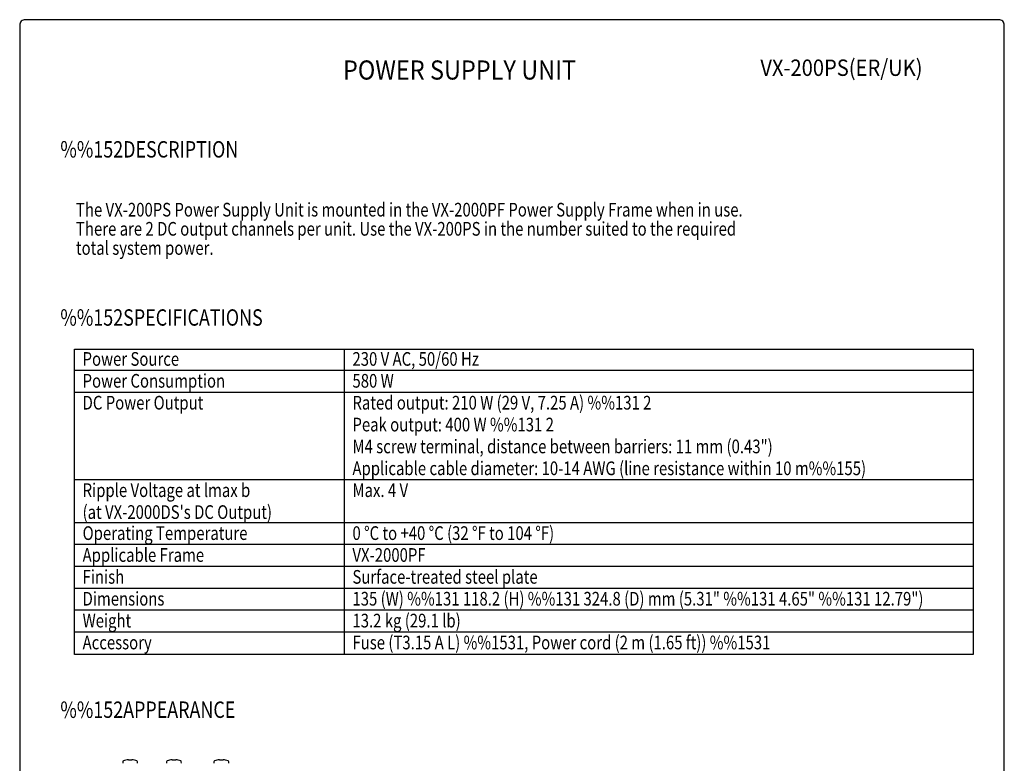
# Model space of a CAD drawing. Extents: x 0 to 540, y 0 to 825.
# Drawn here: x 0 to 540, y 417 to 825 of the extents above; entities that cross this region are included whole.
import ezdxf
from ezdxf.enums import TextEntityAlignment as Align

# ---------------------------------------------------------------- set-up
doc = ezdxf.new("R2010")
doc.units = 0
doc.header["$LTSCALE"] = 24
doc.header["$MEASUREMENT"] = 0
doc.layers.get('0').update_dxf_attribs({"linetype": 'CONTINUOUS'})
for name, color, linetype in [('1', 3, 'CONTINUOUS'), ('GAWA', 2, 'CONTINUOUS'), ('PEN1', 5, 'CONTINUOUS')]:
    doc.layers.add(name, color=color, linetype=linetype)
doc.styles.add('CMP-SET', font='COMPLEX')
doc.styles.add('UT7', font='TOAFONT')

msp = doc.modelspace()

# ---------------------------------------------------------------- linework, layer by layer
for p, q in [((30, 644.2901), (523, 644.2901)), ((30, 476.7401), (30, 644.2901)), ((523, 644.2901), (523, 476.7401)), ((523, 476.7401), (30, 476.7401))]:
    msp.add_line(p, q)
at = {"linetype": 'Continuous'}
for p, q in [((56.5551, 417.909), (56.4808, 417.0593)), ((64.6857, 417.0593), (64.6113, 417.909)), ((80.5551, 417.909), (80.4808, 417.0593)), ((88.6857, 417.0593), (88.6113, 417.909)), ((106.5551, 417.909), (106.4808, 417.0593)), ((114.6857, 417.0593), (114.6113, 417.909))]:
    msp.add_line(p, q, dxfattribs=at)
for centre, radius, start, end in [((57.0532, 417.8655), 0.5, 110.87545, 175), ((60.5832, 408.6094), 10.4063, 95.505695, 110.87545), ((60.5832, 675.5396), 256.5739, 269.777038, 270.222962), ((60.5832, 408.6094), 10.4063, 69.12455, 84.494305), ((64.1132, 417.8655), 0.5, 5, 69.12455), ((81.0532, 417.8655), 0.5, 110.87545, 175), ((84.5832, 408.6094), 10.4063, 95.505695, 110.87545), ((84.5832, 675.5396), 256.5739, 269.777038, 270.222962), ((84.5832, 408.6094), 10.4063, 69.12455, 84.494305), ((88.1132, 417.8655), 0.5, 5, 69.12455), ((107.0532, 417.8655), 0.5, 110.87545, 175), ((110.5832, 408.6094), 10.4063, 95.505695, 110.87545), ((110.5832, 675.5396), 256.5739, 269.777038, 270.222962), ((110.5832, 408.6094), 10.4063, 69.12455, 84.494305), ((114.1132, 417.8655), 0.5, 5, 69.12455)]:
    msp.add_arc(centre, radius, start, end, dxfattribs=at)
at = {"layer": 'GAWA'}
msp.add_lwpolyline([(0, 27.7019, 0.414214), (3, 24.7019), (537, 24.7019, 0.414214), (540, 27.7019), (540, 822, 0.414214), (537, 825), (3, 825, 0.414214), (0, 822)], format="xyb", close=True, dxfattribs=at)
at = {"layer": 'PEN1'}
for p, q in [((178, 644.2901), (178, 476.7401)), ((30, 632.7401), (523, 632.7401)), ((30, 620.7401), (523, 620.7401)), ((30, 572.7401), (523, 572.7401)), ((30, 549.1901), (523, 549.1901)), ((30, 537.1901), (523, 537.1901)), ((30, 525.1901), (523, 525.1901)), ((30, 513.1901), (523, 513.1901)), ((30, 501.1901), (523, 501.1901)), ((30, 489.1901), (523, 489.1901))]:
    msp.add_line(p, q, dxfattribs=at)

# ---------------------------------------------------------------- texts
at = {"style": 'CMP-SET', "width": 0.9}
for s, height, p in [('POWER SUPPLY UNIT', 10.5, (241.2276, 796.0342)), ('VX-200PS(ER/UK)', 9, (450.6753, 797.4847))]:
    msp.add_text(s, height=height, dxfattribs=at).set_placement(p, align=Align.MIDDLE)
at = {"layer": '1', "style": 'UT7', "width": 0.8}
for s, height, p in [('%%152DESCRIPTION', 9, (22.293, 749.3819)), ('The VX-200PS Power Supply Unit is mounted in the VX-2000PF Power Supply Frame when in use.', 7.5, (30.871, 717.024)), ('There are 2 DC output channels per unit. Use the VX-200PS in the number suited to the required ', 7.5, (30.871, 706.524)), ('total system power.', 7.5, (30.871, 696.024)), ('%%152SPECIFICATIONS', 9, (22.293, 657.1279)), ('Power Source', 7.5, (34.5, 635.1401)), ('230 V AC, 50/60 Hz', 7.5, (182.5, 635.1401)), ('Power Consumption', 7.5, (34.5, 623.1401)), ('580 W', 7.5, (182.5, 623.1401)), ('DC Power Output', 7.5, (34.5, 611.1401)), ('Rated output: 210 W (29 V, 7.25 A) %%131 2', 7.5, (182.5, 611.1401)), ('Peak output: 400 W %%131 2', 7.5, (182.5, 599.1401)), ('M4 screw terminal, distance between barriers: 11 mm (0.43")', 7.5, (182.5, 587.1401)), ('Applicable cable diameter: 10-14 AWG (line resistance within 10 m%%155)', 7.5, (182.5, 575.1401)), ('Ripple Voltage at lmax b', 7.5, (34.5, 563.1401)), ('Max. 4 V', 7.5, (182.5, 563.1401)), ("(at VX-2000DS's DC Output)", 7.5, (34.5, 551.1401)), ('Operating Temperature', 7.5, (34.5, 539.5901)), ('0 %%DC to +40 %%DC (32 %%DF to 104 %%DF)', 7.5, (182.5, 539.5901)), ('Applicable Frame', 7.5, (34.5, 527.5901)), ('VX-2000PF', 7.5, (182.5, 527.5901)), ('Surface-treated steel plate', 7.5, (182.5, 515.5901)), ('Finish', 7.5, (34.5, 515.5901)), ('Dimensions', 7.5, (34.5, 503.5901)), ('135 (W) %%131 118.2 (H) %%131 324.8 (D) mm (5.31" %%131 4.65" %%131 12.79")', 7.5, (182.5, 503.5901)), ('Weight', 7.5, (34.5, 491.5901)), ('13.2 kg (29.1 lb)', 7.5, (182.5, 491.5901)), ('Accessory', 7.5, (34.5, 479.5901)), ('Fuse (T3.15 A L) %%1531, Power cord (2 m (1.65 ft)) %%1531', 7.5, (182.5, 479.5901)), ('%%152APPEARANCE', 9, (22.293, 441.977))]:
    msp.add_text(s, height=height, dxfattribs=at).set_placement(p)

doc.saveas('drawing.dxf')
